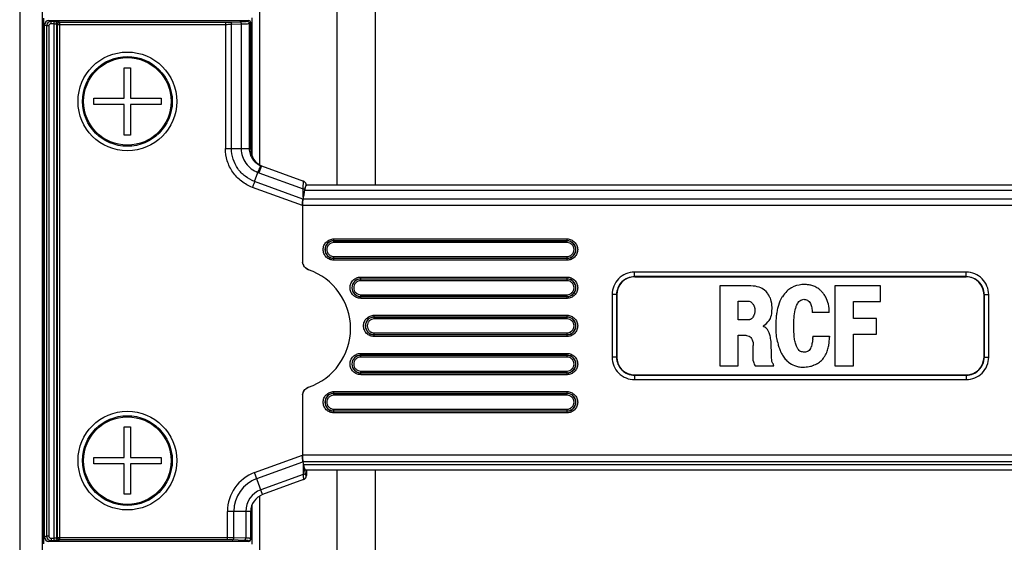
# Model space of a CAD drawing. Units: millimetres. Extents: x 25685 to 31625, y 19989 to 24189.
# Drawn here: x 29366 to 29476, y 22260 to 22318 of the extents above; entities that cross this region are included whole.
import ezdxf

# ---------------------------------------------------------------- set-up
doc = ezdxf.new("R2010")
doc.units = ezdxf.units.MM
doc.header["$LTSCALE"] = 20
doc.layers.get('0').update_dxf_attribs({"linetype": 'CONTINUOUS'})

msp = doc.modelspace()

# ---------------------------------------------------------------- linework, layer by layer
at = {"color": 7, "linetype": 'Continuous'}
for p, q in [((29366.451, 22399.287), (29366.451, 22218.575)), ((29368.951, 22398.956), (29368.951, 22218.18)), ((29369.126, 22259.775), (29369.126, 22318.324)), ((29392.333, 22318.34), (29392.333, 22303.006)), ((29369.201, 22260.548), (29369.201, 22317.551)), ((29369.702, 22318.049), (29391.951, 22318.049)), ((29392.201, 22303.712), (29392.201, 22317.8)), ((29378.101, 22312.799), (29378.801, 22312.799)), ((29378.101, 22309.399), (29378.101, 22312.799)), ((29378.801, 22312.799), (29378.801, 22309.399)), ((29374.701, 22309.399), (29378.101, 22309.399)), ((29374.701, 22308.699), (29374.701, 22309.399)), ((29378.801, 22309.399), (29382.201, 22309.399)), ((29382.201, 22309.399), (29382.201, 22308.699)), ((29378.101, 22308.699), (29374.701, 22308.699)), ((29378.101, 22305.299), (29378.101, 22308.699)), ((29382.201, 22308.699), (29378.801, 22308.699)), ((29378.801, 22308.699), (29378.801, 22305.299)), ((29378.801, 22305.299), (29378.101, 22305.299)), ((29393.38, 22301.879), (29398.064, 22300.175)), ((29392.632, 22300.141), (29392.998, 22301.147)), ((29398.359, 22299.887), (29398.343, 22299.923)), ((29398.404, 22299.746), (29508.498, 22299.746)), ((29398.191, 22299.16), (29398.019, 22298.18)), ((29397.967, 22297.446), (29397.967, 22291.244)), ((29471.936, 22290.032), (29434.967, 22290.032)), ((29471.936, 22289.533), (29434.967, 22289.533)), ((29434.985, 22289.515), (29471.918, 22289.515)), ((29432.468, 22287.534), (29432.468, 22280.565)), ((29432.968, 22287.534), (29432.968, 22280.565)), ((29432.986, 22287.516), (29432.986, 22280.583)), ((29447.935, 22288.499), (29444.461, 22288.499)), ((29444.461, 22288.499), (29444.461, 22279.62)), ((29448.204, 22288.488), (29447.935, 22288.499)), ((29448.442, 22288.456), (29448.204, 22288.488)), ((29448.636, 22288.413), (29448.442, 22288.456)), ((29448.852, 22288.358), (29448.636, 22288.413)), ((29449.057, 22288.272), (29448.852, 22288.358)), ((29449.208, 22288.197), (29449.057, 22288.272)), ((29449.445, 22288.035), (29449.208, 22288.197)), ((29449.639, 22287.862), (29449.445, 22288.035)), ((29449.791, 22287.689), (29449.639, 22287.862)), ((29449.833, 22287.636), (29449.791, 22287.689)), ((29449.941, 22287.463), (29449.833, 22287.636)), ((29449.984, 22287.377), (29449.941, 22287.463)), ((29462.38, 22288.499), (29457.277, 22288.499)), ((29457.277, 22288.499), (29457.277, 22279.62)), ((29462.38, 22286.773), (29462.38, 22288.499)), ((29473.916, 22287.516), (29473.916, 22280.583)), ((29473.934, 22280.565), (29473.934, 22287.534)), ((29474.434, 22280.565), (29474.434, 22287.534)), ((29446.511, 22286.794), (29447.741, 22286.794)), ((29446.511, 22284.712), (29446.511, 22286.794)), ((29447.741, 22286.794), (29447.838, 22286.783)), ((29447.838, 22286.783), (29447.913, 22286.74)), ((29447.913, 22286.74), (29447.999, 22286.665)), ((29447.999, 22286.665), (29448.075, 22286.589)), ((29448.075, 22286.589), (29448.129, 22286.525)), ((29448.129, 22286.525), (29448.172, 22286.46)), ((29448.172, 22286.46), (29448.215, 22286.406)), ((29448.215, 22286.406), (29448.248, 22286.341)), ((29450.06, 22287.226), (29449.984, 22287.377)), ((29450.103, 22287.15), (29450.06, 22287.226)), ((29450.157, 22286.988), (29450.103, 22287.15)), ((29450.211, 22286.794), (29450.157, 22286.988)), ((29450.254, 22286.557), (29450.211, 22286.794)), ((29450.287, 22286.374), (29450.254, 22286.557)), ((29450.297, 22286.082), (29450.287, 22286.374)), ((29459.37, 22286.773), (29462.38, 22286.773)), ((29459.37, 22284.885), (29459.37, 22286.773)), ((29448.248, 22286.341), (29448.28, 22286.276)), ((29448.28, 22286.276), (29448.312, 22286.211)), ((29448.28, 22285.208), (29448.334, 22285.37)), ((29448.312, 22286.211), (29448.334, 22286.158)), ((29448.334, 22286.158), (29448.355, 22286.082)), ((29448.355, 22285.467), (29448.334, 22285.37)), ((29448.355, 22286.082), (29448.366, 22285.996)), ((29448.366, 22285.554), (29448.355, 22285.467)), ((29448.366, 22285.996), (29448.366, 22285.554)), ((29450.222, 22285.241), (29450.254, 22285.403)), ((29450.254, 22285.403), (29450.287, 22285.607)), ((29450.287, 22285.607), (29450.297, 22286.082)), ((29456.662, 22285.532), (29454.764, 22285.532)), ((29447.708, 22284.712), (29446.511, 22284.712)), ((29447.784, 22284.723), (29447.708, 22284.712)), ((29447.827, 22284.745), (29447.784, 22284.723)), ((29447.902, 22284.777), (29447.827, 22284.745)), ((29447.956, 22284.82), (29447.902, 22284.777)), ((29447.999, 22284.842), (29447.956, 22284.82)), ((29448.043, 22284.885), (29447.999, 22284.842)), ((29448.107, 22284.949), (29448.043, 22284.885)), ((29448.161, 22285.025), (29448.107, 22284.949)), ((29448.237, 22285.133), (29448.161, 22285.025)), ((29448.28, 22285.208), (29448.237, 22285.133)), ((29449.37, 22284.097), (29449.521, 22284.205)), ((29449.521, 22284.205), (29449.682, 22284.334)), ((29449.682, 22284.334), (29449.833, 22284.485)), ((29449.833, 22284.485), (29449.974, 22284.647)), ((29449.974, 22284.647), (29450.103, 22284.874)), ((29450.103, 22284.874), (29450.168, 22285.047)), ((29450.168, 22285.047), (29450.222, 22285.241)), ((29461.917, 22284.885), (29459.37, 22284.885)), ((29461.917, 22283.115), (29461.917, 22284.885)), ((29449.326, 22284.043), (29449.37, 22284.097)), ((29449.326, 22283.989), (29449.326, 22284.043)), ((29449.37, 22283.957), (29449.326, 22283.989)), ((29449.424, 22283.935), (29449.37, 22283.957)), ((29449.477, 22283.903), (29449.424, 22283.935)), ((29449.596, 22283.817), (29449.477, 22283.903)), ((29449.672, 22283.752), (29449.596, 22283.817)), ((29449.769, 22283.655), (29449.672, 22283.752)), ((29449.833, 22283.558), (29449.769, 22283.655)), ((29449.909, 22283.439), (29449.833, 22283.558)), ((29449.984, 22283.288), (29449.909, 22283.439)), ((29450.028, 22283.169), (29449.984, 22283.288)), ((29450.081, 22282.943), (29450.028, 22283.169)), ((29459.37, 22283.115), (29461.917, 22283.115)), ((29459.37, 22279.62), (29459.37, 22283.115)), ((29446.511, 22283.007), (29447.363, 22283.007)), ((29446.511, 22279.62), (29446.511, 22283.007)), ((29447.363, 22283.007), (29447.46, 22282.986)), ((29447.46, 22282.986), (29447.611, 22282.953)), ((29447.611, 22282.953), (29447.751, 22282.889)), ((29447.751, 22282.889), (29447.859, 22282.824)), ((29447.859, 22282.824), (29447.935, 22282.748)), ((29447.935, 22282.748), (29448.01, 22282.662)), ((29448.01, 22282.662), (29448.053, 22282.587)), ((29448.053, 22282.587), (29448.086, 22282.511)), ((29448.086, 22282.511), (29448.129, 22282.393)), ((29448.129, 22282.393), (29448.172, 22282.198)), ((29448.172, 22282.198), (29448.194, 22282.015)), ((29448.194, 22282.015), (29448.204, 22281.853)), ((29450.114, 22282.781), (29450.081, 22282.943)), ((29450.136, 22282.641), (29450.114, 22282.781)), ((29450.168, 22282.49), (29450.136, 22282.641)), ((29450.19, 22282.317), (29450.168, 22282.49)), ((29450.2, 22282.091), (29450.19, 22282.317)), ((29450.222, 22280.861), (29450.2, 22282.091)), ((29454.829, 22282.598), (29454.829, 22282.77)), ((29454.839, 22282.9), (29456.695, 22282.9)), ((29456.695, 22282.9), (29456.695, 22282.803)), ((29448.204, 22280.17), (29448.204, 22281.853)), ((29448.204, 22280.17), (29448.226, 22280.062)), ((29448.226, 22280.062), (29448.258, 22279.922)), ((29448.258, 22279.922), (29448.291, 22279.803)), ((29448.291, 22279.803), (29448.345, 22279.695)), ((29450.233, 22280.602), (29450.222, 22280.861)), ((29450.243, 22280.461), (29450.233, 22280.602)), ((29450.254, 22280.311), (29450.243, 22280.461)), ((29450.265, 22280.213), (29450.254, 22280.311)), ((29450.287, 22280.084), (29450.265, 22280.213)), ((29450.308, 22280.009), (29450.287, 22280.084)), ((29450.341, 22279.933), (29450.308, 22280.009)), ((29450.384, 22279.857), (29450.341, 22279.933)), ((29450.448, 22279.771), (29450.384, 22279.857)), ((29450.47, 22279.728), (29450.448, 22279.771)), ((29444.461, 22279.62), (29446.511, 22279.62)), ((29448.345, 22279.695), (29448.399, 22279.609)), ((29448.399, 22279.609), (29450.481, 22279.62)), ((29450.481, 22279.62), (29450.47, 22279.728)), ((29457.277, 22279.62), (29459.37, 22279.62)), ((29434.967, 22278.566), (29471.936, 22278.566)), ((29434.967, 22278.067), (29471.936, 22278.067)), ((29434.985, 22278.584), (29471.918, 22278.584)), ((29397.967, 22276.271), (29397.967, 22269.653)), ((29378.101, 22272.799), (29378.801, 22272.799)), ((29378.101, 22269.399), (29378.101, 22272.799)), ((29378.801, 22272.799), (29378.801, 22269.399)), ((29374.701, 22269.399), (29378.101, 22269.399)), ((29374.701, 22268.699), (29374.701, 22269.399)), ((29378.801, 22269.399), (29382.201, 22269.399)), ((29382.201, 22269.399), (29382.201, 22268.699)), ((29398.019, 22268.919), (29398.078, 22268.583)), ((29378.101, 22268.699), (29374.701, 22268.699)), ((29378.101, 22265.299), (29378.101, 22268.699)), ((29382.201, 22268.699), (29378.801, 22268.699)), ((29378.801, 22268.699), (29378.801, 22265.299)), ((29508.576, 22267.997), (29398.327, 22267.997)), ((29398.407, 22267.997), (29398.407, 22267.465)), ((29398.07, 22266.927), (29393.517, 22265.27)), ((29398.406, 22267.437), (29398.407, 22267.453)), ((29378.801, 22265.299), (29378.101, 22265.299)), ((29392.201, 22260.3), (29392.201, 22263.39)), ((29392.333, 22264.096), (29392.333, 22259.759)), ((29391.951, 22260.049), (29369.702, 22260.049))]:
    msp.add_line(p, q, dxfattribs=at)
at = {"color": 9, "linetype": 'Continuous'}
for p, q in [((29393.215, 22301.974), (29393.215, 22378.256)), ((29401.785, 22346.771), (29401.785, 22299.746)), ((29406.079, 22346.771), (29406.079, 22299.746)), ((29369.444, 22317.454), (29369.201, 22317.551)), ((29369.693, 22317.454), (29369.444, 22317.454)), ((29369.444, 22317.454), (29369.444, 22260.645)), ((29369.693, 22317.454), (29369.693, 22260.645)), ((29369.943, 22317.953), (29369.702, 22318.049)), ((29370.297, 22317.953), (29369.943, 22317.953)), ((29369.943, 22317.703), (29369.943, 22317.953)), ((29370.297, 22317.703), (29369.943, 22317.703)), ((29370.297, 22260.146), (29370.297, 22317.953)), ((29370.546, 22317.687), (29370.681, 22317.633)), ((29370.546, 22317.687), (29370.546, 22260.412)), ((29370.681, 22317.633), (29389.375, 22317.633)), ((29370.681, 22260.465), (29370.681, 22317.633)), ((29370.795, 22317.937), (29370.93, 22317.883)), ((29370.93, 22317.883), (29389.375, 22317.883)), ((29370.93, 22260.216), (29370.93, 22317.883)), ((29389.375, 22317.883), (29389.375, 22303.81)), ((29389.882, 22317.89), (29390.967, 22317.925)), ((29390.051, 22317.64), (29391.135, 22317.675)), ((29390.051, 22303.807), (29390.051, 22317.64)), ((29391.135, 22317.675), (29391.135, 22303.807)), ((29391.784, 22317.983), (29391.951, 22318.049)), ((29392.033, 22317.733), (29392.201, 22317.8)), ((29392.033, 22317.733), (29392.033, 22303.826)), ((29389.375, 22303.81), (29390.051, 22303.809)), ((29390.051, 22303.807), (29391.135, 22303.807)), ((29392.033, 22303.826), (29392.033, 22303.773)), ((29392.201, 22303.712), (29392.033, 22303.773)), ((29393.38, 22301.879), (29393.099, 22301.109)), ((29393.099, 22301.109), (29398.042, 22299.31)), ((29398.019, 22298.18), (29392.632, 22300.141)), ((29397.967, 22297.446), (29392.389, 22299.477)), ((29398.057, 22298.399), (29398.042, 22299.31)), ((29398.191, 22299.16), (29508.711, 22299.16)), ((29508.936, 22297.446), (29397.967, 22297.446)), ((29508.884, 22298.18), (29398.019, 22298.18)), ((29401.451, 22293.733), (29427.451, 22293.733)), ((29401.451, 22293.322), (29401.451, 22293.733)), ((29401.451, 22293.533), (29427.451, 22293.533)), ((29427.451, 22293.522), (29401.451, 22293.522)), ((29427.451, 22293.322), (29401.451, 22293.322)), ((29427.451, 22293.322), (29427.451, 22293.733)), ((29401.451, 22291.776), (29427.451, 22291.776)), ((29401.451, 22291.366), (29401.451, 22291.776)), ((29401.451, 22291.577), (29427.451, 22291.577)), ((29427.451, 22291.565), (29401.451, 22291.565)), ((29427.451, 22291.366), (29401.451, 22291.366)), ((29427.451, 22291.366), (29427.451, 22291.776)), ((29434.967, 22289.533), (29434.967, 22290.032)), ((29471.936, 22289.533), (29471.936, 22290.032)), ((29404.451, 22289.483), (29427.451, 22289.483)), ((29404.451, 22289.072), (29404.451, 22289.483)), ((29404.451, 22289.283), (29427.451, 22289.283)), ((29427.451, 22289.272), (29404.451, 22289.272)), ((29427.451, 22289.072), (29404.451, 22289.072)), ((29427.451, 22289.072), (29427.451, 22289.483)), ((29434.985, 22289.515), (29434.967, 22289.533)), ((29471.918, 22289.515), (29471.936, 22289.533)), ((29404.451, 22287.526), (29427.451, 22287.526)), ((29404.451, 22287.116), (29404.451, 22287.526)), ((29427.451, 22287.116), (29427.451, 22287.526)), ((29432.968, 22287.534), (29432.468, 22287.534)), ((29432.986, 22287.516), (29432.968, 22287.534)), ((29473.916, 22287.516), (29473.934, 22287.534)), ((29473.934, 22287.534), (29474.434, 22287.534)), ((29404.451, 22287.327), (29427.451, 22287.327)), ((29427.451, 22287.315), (29404.451, 22287.315)), ((29427.451, 22287.116), (29404.451, 22287.116)), ((29405.951, 22285.233), (29427.451, 22285.233)), ((29405.951, 22284.822), (29405.951, 22285.233)), ((29405.951, 22285.033), (29427.451, 22285.033)), ((29427.451, 22285.022), (29405.951, 22285.022)), ((29427.451, 22284.822), (29405.951, 22284.822)), ((29427.451, 22284.822), (29427.451, 22285.233)), ((29405.951, 22283.276), (29427.451, 22283.276)), ((29405.951, 22282.866), (29405.951, 22283.276)), ((29405.951, 22283.077), (29427.451, 22283.077)), ((29427.451, 22283.065), (29405.951, 22283.065)), ((29427.451, 22282.866), (29427.451, 22283.276)), ((29427.451, 22282.866), (29405.951, 22282.866)), ((29404.451, 22280.983), (29427.451, 22280.983)), ((29404.451, 22280.572), (29404.451, 22280.983)), ((29427.451, 22280.572), (29427.451, 22280.983)), ((29404.451, 22280.783), (29427.451, 22280.783)), ((29427.451, 22280.772), (29404.451, 22280.772)), ((29427.451, 22280.572), (29404.451, 22280.572)), ((29432.968, 22280.565), (29432.468, 22280.565)), ((29432.986, 22280.583), (29432.968, 22280.565)), ((29473.916, 22280.583), (29473.934, 22280.565)), ((29473.934, 22280.565), (29474.434, 22280.565)), ((29404.451, 22279.026), (29427.451, 22279.026)), ((29404.451, 22278.616), (29404.451, 22279.026)), ((29404.451, 22278.827), (29427.451, 22278.827)), ((29427.451, 22278.815), (29404.451, 22278.815)), ((29427.451, 22278.616), (29427.451, 22279.026)), ((29427.451, 22278.616), (29404.451, 22278.616)), ((29434.985, 22278.584), (29434.967, 22278.566)), ((29434.967, 22278.566), (29434.967, 22278.067)), ((29471.918, 22278.584), (29471.936, 22278.566)), ((29471.936, 22278.566), (29471.936, 22278.067)), ((29401.451, 22276.733), (29427.451, 22276.733)), ((29401.451, 22276.322), (29401.451, 22276.733)), ((29401.451, 22276.533), (29427.451, 22276.533)), ((29427.451, 22276.522), (29401.451, 22276.522)), ((29427.451, 22276.322), (29427.451, 22276.733)), ((29427.451, 22276.322), (29401.451, 22276.322)), ((29401.451, 22274.776), (29427.451, 22274.776)), ((29401.451, 22274.366), (29401.451, 22274.776)), ((29401.451, 22274.577), (29427.451, 22274.577)), ((29427.451, 22274.565), (29401.451, 22274.565)), ((29427.451, 22274.366), (29401.451, 22274.366)), ((29427.451, 22274.366), (29427.451, 22274.776)), ((29392.629, 22267.71), (29397.967, 22269.653)), ((29392.871, 22267.045), (29398.019, 22268.919)), ((29508.936, 22269.653), (29397.967, 22269.653)), ((29508.884, 22268.919), (29398.019, 22268.919)), ((29393.517, 22265.27), (29392.629, 22267.71)), ((29398.057, 22268.7), (29398.038, 22267.507)), ((29508.825, 22268.583), (29398.078, 22268.583)), ((29398.399, 22267.997), (29398.399, 22267.405)), ((29401.785, 22267.997), (29401.785, 22255.933)), ((29406.079, 22267.997), (29406.079, 22255.933)), ((29398.038, 22267.507), (29393.327, 22265.792)), ((29393.215, 22233.413), (29393.215, 22265.127)), ((29392.201, 22263.39), (29389.605, 22263.39)), ((29389.605, 22260.216), (29389.605, 22263.39)), ((29390.312, 22260.458), (29390.312, 22263.39)), ((29391.645, 22263.39), (29391.645, 22260.411)), ((29369.444, 22260.645), (29369.201, 22260.548)), ((29369.693, 22260.645), (29369.444, 22260.645)), ((29369.943, 22260.146), (29369.702, 22260.049)), ((29369.943, 22260.396), (29370.297, 22260.396)), ((29369.943, 22260.396), (29369.943, 22260.146)), ((29369.943, 22260.146), (29370.297, 22260.146)), ((29370.681, 22260.465), (29370.546, 22260.412)), ((29370.681, 22260.465), (29389.605, 22260.465)), ((29370.93, 22260.216), (29370.795, 22260.162)), ((29389.605, 22260.216), (29370.93, 22260.216)), ((29391.468, 22260.161), (29390.135, 22260.208)), ((29391.645, 22260.411), (29390.312, 22260.458)), ((29391.951, 22260.049), (29391.951, 22260.121))]:
    msp.add_line(p, q, dxfattribs=at)
at = {"color": 7, "linetype": 'Continuous'}
for points in [[(29398.343, 22299.923), (29398.322, 22299.961), (29398.297, 22299.999), (29398.269, 22300.035), (29398.236, 22300.069), (29398.198, 22300.101), (29398.155, 22300.131), (29398.107, 22300.157), (29398.064, 22300.175)], [(29398.38, 22299.822), (29398.371, 22299.853), (29398.359, 22299.887)], [(29398.39, 22299.773), (29398.386, 22299.795), (29398.38, 22299.822)], [(29398.07, 22266.927), (29398.106, 22266.941), (29398.153, 22266.965), (29398.196, 22266.994), (29398.235, 22267.026)], [(29398.235, 22267.026), (29398.27, 22267.061), (29398.3, 22267.098), (29398.326, 22267.136), (29398.348, 22267.175), (29398.365, 22267.213), (29398.377, 22267.248), (29398.386, 22267.28), (29398.393, 22267.309), (29398.396, 22267.33), (29398.399, 22267.348), (29398.4, 22267.364), (29398.402, 22267.379), (29398.403, 22267.392), (29398.404, 22267.406), (29398.405, 22267.422), (29398.406, 22267.437)]]:
    msp.add_lwpolyline(points, dxfattribs=at)
for centre, radius in [((29378.451, 22309.049), 5.5), ((29378.451, 22309.049), 5), ((29378.451, 22269.049), 5.5), ((29378.451, 22269.049), 5)]:
    msp.add_circle(centre, radius, dxfattribs=at)
at = {"color": 9, "linetype": 'Continuous'}
for centre in [(29378.451, 22309.049), (29378.451, 22269.049)]:
    msp.add_circle(centre, 4.875, dxfattribs=at)
for centre, radius, start, end in [((29369.944, 22317.453), 0.5, 90.08786, 179.91201), ((29387.868, 22303.716), 3.268, 0.81136, 1.60181), ((29394.742, 22305.621), 4.802, 248.70723, 249.99575), ((29331.173, 22302.298), 66.936, 357.44162, 357.56173), ((29397.933, 22298.634), 0.685, 78.16591, 80.83334), ((29401.451, 22292.549), 0.984, 90, 270), ((29401.451, 22292.549), 0.972, 90, 270), ((29427.451, 22292.549), 0.984, 270, 90), ((29427.451, 22292.549), 0.972, 270, 90), ((29404.451, 22288.299), 0.984, 90, 270), ((29404.451, 22288.299), 0.972, 90, 270), ((29427.451, 22288.299), 0.984, 270, 90), ((29427.451, 22288.299), 0.972, 270, 90), ((29405.951, 22284.049), 0.984, 90, 270), ((29405.951, 22284.049), 0.972, 90, 270), ((29427.451, 22284.049), 0.984, 270, 90), ((29427.451, 22284.049), 0.972, 270, 90), ((29404.451, 22279.799), 0.984, 90, 270), ((29404.451, 22279.799), 0.972, 90, 270), ((29427.451, 22279.799), 0.984, 270, 90), ((29427.451, 22279.799), 0.972, 270, 90), ((29401.451, 22275.549), 0.984, 90, 270), ((29401.451, 22275.549), 0.972, 90, 270), ((29427.451, 22275.549), 0.984, 270, 90), ((29427.451, 22275.549), 0.972, 270, 90), ((29394.201, 22263.39), 4.597, 110, 180), ((29394.201, 22263.39), 3.89, 110, 180), ((29394.201, 22263.39), 2.556, 110, 180), ((29369.944, 22260.646), 0.5, 180.08706, 269.91307), ((29391.951, 22260.371), 0.25, 269.96478, 0.00031)]:
    msp.add_arc(centre, radius, start, end, dxfattribs=at)
at = {"color": 7, "linetype": 'Continuous'}
for centre, radius, start, end in [((29394.079, 22303.8), 2.044, 248.29341, 250.00362), ((29438.093, 22291.359), 40.65, 169.38063, 170.02794), ((29429.143, 22293.033), 31.545, 169.11929, 169.3724), ((29421.336, 22294.542), 23.593, 168.47747, 169.13909), ((29401.301, 22298.626), 3.146, 167.17629, 168.4771), ((29400.651, 22298.774), 2.48, 165.72639, 167.18176), ((29398.949, 22291.245), 0.982, 180.01227, 185.64817), ((29396.408, 22283.758), 6.913, 288.94281, 71.05719), ((29398.985, 22276.249), 1.025, 108.9522, 114.58437), ((29398.949, 22276.27), 0.982, 174.34997, 179.98773), ((29445.025, 22276.981), 47.692, 189.99885, 190.15521), ((29440.878, 22276.238), 43.479, 190.15495, 190.32243), ((29436.351, 22275.413), 38.878, 190.32167, 190.52579), ((29432.444, 22274.688), 34.904, 190.5269, 190.66853), ((29424.462, 22273.176), 26.78, 190.65178, 191.50394), ((29398.173, 22267.464), 0.234, 345.38381, 357.30463), ((29398.161, 22267.465), 0.246, 357.26615, 359.997), ((29394.201, 22263.39), 2, 110, 180)]:
    msp.add_arc(centre, radius, start, end, dxfattribs=at)
for centre, major_axis, ratio, start_param, end_param in [((29369.703, 22317.549), (0.466, -0.186), 0.9955924, 1.9520898, 3.5198444), ((29391.95, 22317.799), (0.233, 0.093), 0.9955924, -0.3782517, 1.1895029), ((29394.209, 22303.706), (-1.888, 0.687), 0.9956938, 6.6308665, 7.7772074), ((29398.441, 22297.746), (0, 2), 0.176327, 0.0935695, 0.7853982), ((29398.404, 22297.746), (0, 2), 0.0174551, 6.1896158, 6.591404), ((29398.143, 22297.382), (-0.011, 1.066), 0.1650759, 7.0066595, 7.7920576), ((29434.987, 22287.513), (-1.416, 1.416), 0.9987828, -0.7847892, 0.7847892), ((29471.915, 22287.513), (1.416, 1.416), 0.9987828, -0.7847892, 0.7847892), ((29434.987, 22280.586), (-1.416, -1.416), 0.9987828, -0.7847892, 0.7847892), ((29471.915, 22280.586), (1.416, -1.416), 0.9987828, -0.7847892, 0.7847892), ((29398.143, 22269.717), (0.011, 1.066), 0.1650759, 1.6327203, 2.4181185), ((29398.327, 22269.997), (0, 2), 0.176327, -3.9269908, -3.1415927), ((29369.703, 22260.55), (0.466, 0.186), 0.9955924, 2.7633409, 4.3310956), ((29391.951, 22260.3), (0, 0.25), 0.9993908, -3.1415927, -1.5707963)]:
    msp.add_ellipse(centre, major_axis=major_axis, ratio=ratio, start_param=start_param, end_param=end_param, dxfattribs=at)
at = {"color": 9, "linetype": 'Continuous'}
for points, knots in [([(29369.943, 22317.703), (29369.879, 22317.703), (29369.747, 22317.65), (29369.693, 22317.518), (29369.693, 22317.454)], [0, 0, 0, 0, 0.4996494, 1, 1, 1, 1]), ([(29370.297, 22317.953), (29370.358, 22317.953), (29370.47, 22317.952), (29370.604, 22317.95), (29370.693, 22317.946), (29370.741, 22317.944), (29370.773, 22317.941), (29370.79, 22317.939), (29370.795, 22317.937)], [0, 0, 0, 0, 0.3637541, 0.6778018, 0.8024775, 0.899693, 0.9662099, 1, 1, 1, 1]), ([(29370.297, 22317.703), (29370.328, 22317.703), (29370.384, 22317.702), (29370.459, 22317.7), (29370.51, 22317.694), (29370.54, 22317.693), (29370.546, 22317.687)], [0, 0, 0, 0, 0.3629135, 0.6762382, 0.8979721, 1, 1, 1, 1]), ([(29370.546, 22317.687), (29370.547, 22317.751), (29370.6, 22317.883), (29370.732, 22317.937), (29370.795, 22317.937)], [0, 0, 0, 0, 0.5005643, 1, 1, 1, 1]), ([(29370.681, 22317.633), (29370.682, 22317.697), (29370.735, 22317.829), (29370.867, 22317.883), (29370.93, 22317.883)], [0, 0, 0, 0, 0.5005644, 1, 1, 1, 1]), ([(29389.375, 22317.883), (29389.421, 22317.883), (29389.59, 22317.884), (29389.759, 22317.886), (29389.882, 22317.89)], [0, 0, 0, 0, 0.2729095, 1, 1, 1, 1]), ([(29389.375, 22317.633), (29389.436, 22317.633), (29389.662, 22317.634), (29389.887, 22317.636), (29390.051, 22317.64)], [0, 0, 0, 0, 0.2729113, 1, 1, 1, 1]), ([(29389.882, 22317.89), (29389.928, 22317.888), (29389.999, 22317.833), (29390.041, 22317.734), (29390.05, 22317.672), (29390.051, 22317.64)], [0, 0, 0, 0, 0.4326431, 0.7060803, 1, 1, 1, 1]), ([(29390.967, 22317.925), (29391.072, 22317.928), (29391.26, 22317.936), (29391.505, 22317.947), (29391.671, 22317.964), (29391.757, 22317.972), (29391.784, 22317.983)], [0, 0, 0, 0, 0.3869563, 0.6886824, 0.8951378, 1, 1, 1, 1]), ([(29390.967, 22317.925), (29391.013, 22317.923), (29391.084, 22317.867), (29391.125, 22317.768), (29391.135, 22317.707), (29391.135, 22317.675)], [0, 0, 0, 0, 0.4326423, 0.7060799, 1, 1, 1, 1]), ([(29391.135, 22317.675), (29391.252, 22317.678), (29391.458, 22317.685), (29391.726, 22317.699), (29391.898, 22317.711), (29391.991, 22317.723), (29392.022, 22317.729), (29392.033, 22317.733)], [0, 0, 0, 0, 0.3870867, 0.688877, 0.8952913, 0.9605576, 1, 1, 1, 1]), ([(29391.784, 22317.983), (29391.848, 22317.983), (29391.98, 22317.929), (29392.033, 22317.797), (29392.033, 22317.733)], [0, 0, 0, 0, 0.4994357, 1, 1, 1, 1]), ([(29392.389, 22299.477), (29391.951, 22299.639), (29391.12, 22300.101), (29390.141, 22301.13), (29389.518, 22302.405), (29389.371, 22303.344), (29389.375, 22303.81)], [0, 0, 0, 0, 0.2501552, 0.5001933, 0.7501449, 1, 1, 1, 1]), ([(29392.632, 22300.141), (29392.259, 22300.275), (29391.55, 22300.663), (29390.712, 22301.532), (29390.177, 22302.614), (29390.047, 22303.411), (29390.051, 22303.807)], [0, 0, 0, 0, 0.2501562, 0.5001961, 0.750151, 1, 1, 1, 1]), ([(29391.135, 22303.807), (29391.251, 22303.809), (29391.458, 22303.811), (29391.726, 22303.815), (29391.909, 22303.821), (29392.002, 22303.823), (29392.033, 22303.826)], [0, 0, 0, 0, 0.3876767, 0.6901204, 0.8964901, 1, 1, 1, 1]), ([(29392.033, 22303.773), (29392.002, 22303.771), (29391.91, 22303.77), (29391.611, 22303.765), (29391.342, 22303.763), (29391.136, 22303.762)], [0, 0, 0, 0, 0.1034613, 0.3098206, 1, 1, 1, 1]), ([(29391.136, 22303.762), (29391.14, 22303.479), (29391.238, 22302.911), (29391.629, 22302.143), (29392.229, 22301.524), (29392.733, 22301.247), (29392.999, 22301.148)], [0, 0, 0, 0, 0.250039, 0.5000401, 0.7500094, 1, 1, 1, 1]), ([(29392.033, 22303.773), (29392.034, 22303.572), (29392.098, 22303.168), (29392.369, 22302.621), (29392.785, 22302.178), (29393.137, 22301.975), (29393.323, 22301.901)], [0, 0, 0, 0, 0.2508841, 0.5010711, 0.7506823, 1, 1, 1, 1]), ([(29392.631, 22300.141), (29392.615, 22300.093), (29392.538, 22299.87), (29392.454, 22299.65), (29392.389, 22299.477)], [0, 0, 0, 0, 0.214274, 1, 1, 1, 1]), ([(29398.048, 22299.45), (29398.053, 22299.552), (29398.058, 22299.695), (29398.064, 22299.872), (29398.067, 22299.976), (29398.069, 22300.057), (29398.069, 22300.112), (29398.068, 22300.144), (29398.067, 22300.16), (29398.066, 22300.168), (29398.065, 22300.174), (29398.064, 22300.175)], [0, 0, 0, 0, 0.4207509, 0.5920208, 0.7349931, 0.8482669, 0.9306425, 0.9599383, 0.9812311, 0.9945108, 1, 1, 1, 1]), ([(29398.218, 22299.255), (29398.207, 22299.26), (29398.161, 22299.281), (29398.111, 22299.296), (29398.074, 22299.304)], [0, 0, 0, 0, 0.2421267, 1, 1, 1, 1]), ([(29401.451, 22291.366), (29401.297, 22291.366), (29400.986, 22291.428), (29400.593, 22291.691), (29400.33, 22292.085), (29400.237, 22292.55), (29400.33, 22293.014), (29400.593, 22293.408), (29400.986, 22293.671), (29401.297, 22293.733), (29401.451, 22293.733)], [0, 0, 0, 0, 0.1250177, 0.2500037, 0.3750098, 0.5000128, 0.6250172, 0.7500102, 0.8749656, 1, 1, 1, 1]), ([(29401.451, 22293.322), (29401.351, 22293.322), (29401.147, 22293.282), (29400.89, 22293.109), (29400.718, 22292.852), (29400.658, 22292.548), (29400.719, 22292.245), (29400.891, 22291.988), (29401.148, 22291.817), (29401.351, 22291.776), (29401.451, 22291.776)], [0, 0, 0, 0, 0.1252664, 0.2504916, 0.3756475, 0.5006683, 0.6255871, 0.7504307, 0.8752199, 1, 1, 1, 1]), ([(29427.451, 22293.733), (29427.605, 22293.733), (29427.916, 22293.671), (29428.31, 22293.408), (29428.573, 22293.014), (29428.665, 22292.549), (29428.573, 22292.085), (29428.31, 22291.691), (29427.916, 22291.428), (29427.605, 22291.366), (29427.451, 22291.366)], [0, 0, 0, 0, 0.1250177, 0.2500037, 0.3750098, 0.5000128, 0.6250172, 0.7500102, 0.8749656, 1, 1, 1, 1]), ([(29427.451, 22291.776), (29427.552, 22291.776), (29427.756, 22291.817), (29428.013, 22291.989), (29428.185, 22292.247), (29428.244, 22292.551), (29428.184, 22292.854), (29428.011, 22293.111), (29427.755, 22293.282), (29427.552, 22293.322), (29427.451, 22293.322)], [0, 0, 0, 0, 0.1252664, 0.2504916, 0.3756475, 0.5006683, 0.6255871, 0.7504307, 0.8752199, 1, 1, 1, 1]), ([(29404.451, 22287.116), (29404.297, 22287.116), (29403.986, 22287.178), (29403.593, 22287.441), (29403.33, 22287.835), (29403.237, 22288.3), (29403.33, 22288.764), (29403.593, 22289.158), (29403.986, 22289.421), (29404.297, 22289.483), (29404.451, 22289.483)], [0, 0, 0, 0, 0.1250177, 0.2500037, 0.3750098, 0.5000128, 0.6250172, 0.7500102, 0.8749656, 1, 1, 1, 1]), ([(29404.451, 22289.072), (29404.351, 22289.072), (29404.147, 22289.032), (29403.89, 22288.859), (29403.718, 22288.602), (29403.658, 22288.298), (29403.719, 22287.995), (29403.891, 22287.738), (29404.148, 22287.567), (29404.351, 22287.526), (29404.451, 22287.526)], [0, 0, 0, 0, 0.1252664, 0.2504916, 0.3756475, 0.5006683, 0.6255871, 0.7504307, 0.8752199, 1, 1, 1, 1]), ([(29427.451, 22289.483), (29427.605, 22289.483), (29427.916, 22289.421), (29428.31, 22289.158), (29428.573, 22288.764), (29428.665, 22288.299), (29428.573, 22287.835), (29428.31, 22287.441), (29427.916, 22287.178), (29427.605, 22287.116), (29427.451, 22287.116)], [0, 0, 0, 0, 0.1250177, 0.2500037, 0.3750098, 0.5000128, 0.6250172, 0.7500102, 0.8749656, 1, 1, 1, 1]), ([(29427.451, 22287.526), (29427.552, 22287.526), (29427.756, 22287.567), (29428.013, 22287.739), (29428.185, 22287.997), (29428.244, 22288.301), (29428.184, 22288.604), (29428.011, 22288.861), (29427.755, 22289.032), (29427.552, 22289.072), (29427.451, 22289.072)], [0, 0, 0, 0, 0.1252664, 0.2504916, 0.3756475, 0.5006683, 0.6255871, 0.7504307, 0.8752199, 1, 1, 1, 1]), ([(29405.951, 22282.866), (29405.797, 22282.866), (29405.486, 22282.928), (29405.093, 22283.191), (29404.83, 22283.585), (29404.737, 22284.05), (29404.83, 22284.514), (29405.093, 22284.908), (29405.486, 22285.171), (29405.797, 22285.233), (29405.951, 22285.233)], [0, 0, 0, 0, 0.1250177, 0.2500037, 0.3750098, 0.5000128, 0.6250172, 0.7500102, 0.8749656, 1, 1, 1, 1]), ([(29405.951, 22284.822), (29405.851, 22284.822), (29405.647, 22284.782), (29405.39, 22284.609), (29405.218, 22284.352), (29405.158, 22284.048), (29405.219, 22283.745), (29405.391, 22283.488), (29405.648, 22283.317), (29405.851, 22283.276), (29405.951, 22283.276)], [0, 0, 0, 0, 0.1252664, 0.2504916, 0.3756475, 0.5006683, 0.6255871, 0.7504307, 0.8752199, 1, 1, 1, 1]), ([(29427.451, 22285.233), (29427.605, 22285.233), (29427.916, 22285.171), (29428.31, 22284.908), (29428.573, 22284.514), (29428.665, 22284.049), (29428.573, 22283.585), (29428.31, 22283.191), (29427.916, 22282.928), (29427.605, 22282.866), (29427.451, 22282.866)], [0, 0, 0, 0, 0.1250177, 0.2500037, 0.3750098, 0.5000128, 0.6250172, 0.7500102, 0.8749656, 1, 1, 1, 1]), ([(29427.451, 22283.276), (29427.552, 22283.276), (29427.756, 22283.317), (29428.013, 22283.489), (29428.185, 22283.747), (29428.244, 22284.051), (29428.184, 22284.354), (29428.011, 22284.611), (29427.755, 22284.782), (29427.552, 22284.822), (29427.451, 22284.822)], [0, 0, 0, 0, 0.1252664, 0.2504916, 0.3756475, 0.5006683, 0.6255871, 0.7504307, 0.8752199, 1, 1, 1, 1]), ([(29404.451, 22278.616), (29404.297, 22278.616), (29403.986, 22278.678), (29403.593, 22278.941), (29403.33, 22279.335), (29403.237, 22279.8), (29403.33, 22280.264), (29403.593, 22280.658), (29403.986, 22280.921), (29404.297, 22280.983), (29404.451, 22280.983)], [0, 0, 0, 0, 0.1250177, 0.2500037, 0.3750098, 0.5000128, 0.6250172, 0.7500102, 0.8749656, 1, 1, 1, 1]), ([(29427.451, 22280.983), (29427.605, 22280.983), (29427.916, 22280.921), (29428.31, 22280.658), (29428.573, 22280.264), (29428.665, 22279.799), (29428.573, 22279.335), (29428.31, 22278.941), (29427.916, 22278.678), (29427.605, 22278.616), (29427.451, 22278.616)], [0, 0, 0, 0, 0.1250177, 0.2500037, 0.3750098, 0.5000128, 0.6250172, 0.7500102, 0.8749656, 1, 1, 1, 1]), ([(29404.451, 22280.572), (29404.351, 22280.572), (29404.147, 22280.532), (29403.89, 22280.359), (29403.718, 22280.102), (29403.658, 22279.798), (29403.719, 22279.495), (29403.891, 22279.238), (29404.148, 22279.067), (29404.351, 22279.026), (29404.451, 22279.026)], [0, 0, 0, 0, 0.1252664, 0.2504916, 0.3756475, 0.5006683, 0.6255871, 0.7504307, 0.8752199, 1, 1, 1, 1]), ([(29427.451, 22279.026), (29427.552, 22279.026), (29427.756, 22279.067), (29428.013, 22279.239), (29428.185, 22279.497), (29428.244, 22279.801), (29428.184, 22280.104), (29428.011, 22280.361), (29427.755, 22280.532), (29427.552, 22280.572), (29427.451, 22280.572)], [0, 0, 0, 0, 0.1252664, 0.2504916, 0.3756475, 0.5006683, 0.6255871, 0.7504307, 0.8752199, 1, 1, 1, 1]), ([(29401.451, 22274.366), (29401.297, 22274.366), (29400.986, 22274.428), (29400.593, 22274.691), (29400.33, 22275.085), (29400.237, 22275.55), (29400.33, 22276.014), (29400.593, 22276.408), (29400.986, 22276.671), (29401.297, 22276.733), (29401.451, 22276.733)], [0, 0, 0, 0, 0.1250177, 0.2500037, 0.3750098, 0.5000128, 0.6250172, 0.7500102, 0.8749656, 1, 1, 1, 1]), ([(29427.451, 22276.733), (29427.605, 22276.733), (29427.916, 22276.671), (29428.31, 22276.408), (29428.573, 22276.014), (29428.665, 22275.549), (29428.573, 22275.085), (29428.31, 22274.691), (29427.916, 22274.428), (29427.605, 22274.366), (29427.451, 22274.366)], [0, 0, 0, 0, 0.1250177, 0.2500037, 0.3750098, 0.5000128, 0.6250172, 0.7500102, 0.8749656, 1, 1, 1, 1]), ([(29401.451, 22276.322), (29401.351, 22276.322), (29401.147, 22276.282), (29400.89, 22276.109), (29400.718, 22275.852), (29400.658, 22275.548), (29400.719, 22275.245), (29400.891, 22274.988), (29401.148, 22274.817), (29401.351, 22274.776), (29401.451, 22274.776)], [0, 0, 0, 0, 0.1252664, 0.2504916, 0.3756475, 0.5006683, 0.6255871, 0.7504307, 0.8752199, 1, 1, 1, 1]), ([(29427.451, 22274.776), (29427.552, 22274.776), (29427.756, 22274.817), (29428.013, 22274.989), (29428.185, 22275.247), (29428.244, 22275.551), (29428.184, 22275.854), (29428.011, 22276.111), (29427.755, 22276.282), (29427.552, 22276.322), (29427.451, 22276.322)], [0, 0, 0, 0, 0.1252664, 0.2504916, 0.3756475, 0.5006683, 0.6255871, 0.7504307, 0.8752199, 1, 1, 1, 1]), ([(29398.038, 22267.507), (29398.059, 22267.51), (29398.141, 22267.528), (29398.22, 22267.561), (29398.271, 22267.595)], [0, 0, 0, 0, 0.2631095, 1, 1, 1, 1]), ([(29398.038, 22267.507), (29398.044, 22267.426), (29398.052, 22267.312), (29398.061, 22267.17), (29398.066, 22267.087), (29398.07, 22267.021), (29398.072, 22266.977), (29398.072, 22266.951), (29398.072, 22266.938), (29398.071, 22266.932), (29398.071, 22266.927), (29398.07, 22266.927)], [0, 0, 0, 0, 0.4192094, 0.590769, 0.7342895, 0.8481355, 0.9309326, 0.9603311, 0.981634, 0.9948082, 1, 1, 1, 1]), ([(29369.693, 22260.645), (29369.693, 22260.581), (29369.746, 22260.448), (29369.879, 22260.396), (29369.943, 22260.396)], [0, 0, 0, 0, 0.4999524, 1, 1, 1, 1]), ([(29370.546, 22260.412), (29370.54, 22260.406), (29370.51, 22260.405), (29370.459, 22260.398), (29370.384, 22260.397), (29370.327, 22260.396), (29370.297, 22260.396)], [0, 0, 0, 0, 0.1022583, 0.3242841, 0.6375848, 1, 1, 1, 1]), ([(29370.795, 22260.162), (29370.79, 22260.16), (29370.773, 22260.158), (29370.741, 22260.155), (29370.693, 22260.152), (29370.604, 22260.149), (29370.47, 22260.147), (29370.358, 22260.146), (29370.297, 22260.146)], [0, 0, 0, 0, 0.0338726, 0.1005411, 0.1979201, 0.3227222, 0.636744, 1, 1, 1, 1]), ([(29370.546, 22260.412), (29370.547, 22260.348), (29370.6, 22260.216), (29370.732, 22260.162), (29370.795, 22260.162)], [0, 0, 0, 0, 0.5005583, 1, 1, 1, 1]), ([(29370.93, 22260.216), (29370.867, 22260.216), (29370.735, 22260.27), (29370.682, 22260.402), (29370.681, 22260.465)], [0, 0, 0, 0, 0.4994357, 1, 1, 1, 1]), ([(29390.312, 22260.458), (29390.261, 22260.459), (29390.025, 22260.464), (29389.79, 22260.465), (29389.605, 22260.465)], [0, 0, 0, 0, 0.2142711, 1, 1, 1, 1]), ([(29390.135, 22260.208), (29390.097, 22260.209), (29389.92, 22260.214), (29389.743, 22260.216), (29389.605, 22260.216)], [0, 0, 0, 0, 0.2142834, 1, 1, 1, 1]), ([(29390.135, 22260.208), (29390.183, 22260.21), (29390.285, 22260.285), (29390.311, 22260.397), (29390.312, 22260.458)], [0, 0, 0, 0, 0.4421441, 1, 1, 1, 1]), ([(29391.468, 22260.161), (29391.516, 22260.163), (29391.618, 22260.238), (29391.644, 22260.35), (29391.645, 22260.411)], [0, 0, 0, 0, 0.4421442, 1, 1, 1, 1]), ([(29391.951, 22260.121), (29391.951, 22260.124), (29391.937, 22260.128), (29391.916, 22260.133), (29391.875, 22260.138), (29391.821, 22260.143), (29391.752, 22260.148), (29391.633, 22260.155), (29391.536, 22260.159), (29391.468, 22260.161)], [0, 0, 0, 0, 0.0200156, 0.0701333, 0.1517055, 0.2642613, 0.4068295, 0.5780891, 1, 1, 1, 1]), ([(29392.042, 22260.394), (29392.016, 22260.395), (29391.884, 22260.403), (29391.751, 22260.408), (29391.645, 22260.411)], [0, 0, 0, 0, 0.1976894, 1, 1, 1, 1]), ([(29392.201, 22260.371), (29392.201, 22260.374), (29392.182, 22260.378), (29392.157, 22260.384), (29392.104, 22260.389), (29392.065, 22260.392), (29392.042, 22260.394)], [0, 0, 0, 0, 0.0722264, 0.2618479, 0.5719248, 1, 1, 1, 1])]:
    msp.add_open_spline(points, degree=3, knots=knots, dxfattribs=at)
at = {"color": 7, "linetype": 'Continuous'}
for points, knots in [([(29392.999, 22301.148), (29393.022, 22301.205), (29393.066, 22301.312), (29393.129, 22301.462), (29393.183, 22301.592), (29393.229, 22301.699), (29393.265, 22301.784), (29393.29, 22301.84), (29393.305, 22301.872), (29393.313, 22301.888), (29393.318, 22301.896), (29393.322, 22301.901), (29393.323, 22301.901)], [0, 0, 0, 0, 0.2237274, 0.422733, 0.5946685, 0.7376491, 0.8505058, 0.9321719, 0.9610869, 0.9819974, 0.9948937, 1, 1, 1, 1]), ([(29398.276, 22299.485), (29398.274, 22299.477), (29398.263, 22299.445), (29398.254, 22299.411), (29398.248, 22299.386)], [0, 0, 0, 0, 0.2354466, 1, 1, 1, 1]), ([(29397.967, 22297.446), (29397.967, 22297.579), (29397.974, 22297.824), (29397.999, 22298.069), (29398.019, 22298.18)], [0, 0, 0, 0, 0.5394814, 1, 1, 1, 1]), ([(29397.967, 22291.244), (29397.967, 22291.04), (29398.102, 22290.62), (29398.458, 22290.362), (29398.652, 22290.296)], [0, 0, 0, 0, 0.4998139, 1, 1, 1, 1]), ([(29398.652, 22290.296), (29398.473, 22290.357), (29398.142, 22290.586), (29397.99, 22290.96), (29397.972, 22291.148)], [0, 0, 0, 0, 0.5000906, 1, 1, 1, 1]), ([(29434.967, 22290.032), (29434.641, 22290.034), (29433.983, 22289.9), (29433.149, 22289.343), (29432.598, 22288.51), (29432.466, 22287.855), (29432.468, 22287.534)], [0, 0, 0, 0, 0.2507142, 0.5012589, 0.7527099, 1, 1, 1, 1]), ([(29474.434, 22287.534), (29474.436, 22287.86), (29474.302, 22288.518), (29473.745, 22289.352), (29472.912, 22289.902), (29472.257, 22290.035), (29471.936, 22290.032)], [0, 0, 0, 0, 0.2507142, 0.5012589, 0.7527099, 1, 1, 1, 1]), ([(29434.967, 22289.533), (29434.707, 22289.533), (29434.181, 22289.429), (29433.517, 22288.984), (29433.072, 22288.32), (29432.968, 22287.794), (29432.968, 22287.534)], [0, 0, 0, 0, 0.2500206, 0.5000069, 0.7500001, 1, 1, 1, 1]), ([(29453.933, 22288.66), (29453.822, 22288.66), (29453.314, 22288.636), (29452.803, 22288.497), (29452.455, 22288.305)], [0, 0, 0, 0, 0.2179947, 1, 1, 1, 1]), ([(29454.731, 22288.542), (29454.599, 22288.578), (29454.334, 22288.63), (29454.065, 22288.66), (29453.933, 22288.66)], [0, 0, 0, 0, 0.5093616, 1, 1, 1, 1]), ([(29473.934, 22287.534), (29473.935, 22287.794), (29473.831, 22288.32), (29473.386, 22288.984), (29472.721, 22289.429), (29472.196, 22289.533), (29471.936, 22289.533)], [0, 0, 0, 0, 0.2500206, 0.5000069, 0.7500001, 1, 1, 1, 1]), ([(29452.164, 22288.11), (29452.09, 22288.058), (29451.813, 22287.82), (29451.6, 22287.522), (29451.441, 22287.301)], [0, 0, 0, 0, 0.2499613, 1, 1, 1, 1]), ([(29452.455, 22288.305), (29452.43, 22288.291), (29452.331, 22288.23), (29452.237, 22288.159), (29452.164, 22288.11)], [0, 0, 0, 0, 0.242658, 1, 1, 1, 1]), ([(29455.303, 22288.305), (29455.26, 22288.328), (29455.075, 22288.419), (29454.882, 22288.497), (29454.731, 22288.542)], [0, 0, 0, 0, 0.2380758, 1, 1, 1, 1]), ([(29455.767, 22287.927), (29455.733, 22287.961), (29455.591, 22288.1), (29455.436, 22288.23), (29455.303, 22288.305)], [0, 0, 0, 0, 0.2394192, 1, 1, 1, 1]), ([(29456.274, 22287.258), (29456.205, 22287.386), (29456.057, 22287.626), (29455.866, 22287.833), (29455.767, 22287.927)], [0, 0, 0, 0, 0.5161492, 1, 1, 1, 1]), ([(29451.441, 22287.301), (29451.378, 22287.212), (29451.157, 22286.837), (29451.021, 22286.419), (29450.945, 22286.104)], [0, 0, 0, 0, 0.251992, 1, 1, 1, 1]), ([(29453.037, 22286.33), (29453.046, 22286.352), (29453.082, 22286.442), (29453.128, 22286.527), (29453.167, 22286.589)], [0, 0, 0, 0, 0.240835, 1, 1, 1, 1]), ([(29453.167, 22286.589), (29453.182, 22286.612), (29453.245, 22286.705), (29453.318, 22286.793), (29453.383, 22286.848)], [0, 0, 0, 0, 0.2419027, 1, 1, 1, 1]), ([(29453.383, 22286.848), (29453.45, 22286.901), (29453.601, 22286.982), (29453.767, 22287.005), (29453.847, 22287.01)], [0, 0, 0, 0, 0.5190758, 1, 1, 1, 1]), ([(29453.847, 22287.01), (29453.9, 22287.01), (29454.111, 22286.984), (29454.303, 22286.869), (29454.418, 22286.762)], [0, 0, 0, 0, 0.2535115, 1, 1, 1, 1]), ([(29454.418, 22286.762), (29454.482, 22286.694), (29454.582, 22286.558), (29454.63, 22286.398), (29454.656, 22286.33)], [0, 0, 0, 0, 0.5602226, 1, 1, 1, 1]), ([(29456.662, 22285.532), (29456.662, 22285.844), (29456.615, 22286.442), (29456.411, 22287.011), (29456.274, 22287.258)], [0, 0, 0, 0, 0.5249795, 1, 1, 1, 1]), ([(29450.826, 22285.597), (29450.802, 22285.455), (29450.732, 22284.951), (29450.707, 22284.441), (29450.707, 22284.076)], [0, 0, 0, 0, 0.2826179, 1, 1, 1, 1]), ([(29452.714, 22284.022), (29452.714, 22284.334), (29452.729, 22284.938), (29452.801, 22285.539), (29452.865, 22285.823)], [0, 0, 0, 0, 0.5179879, 1, 1, 1, 1]), ([(29452.865, 22285.823), (29452.876, 22285.869), (29452.922, 22286.041), (29452.986, 22286.209), (29453.037, 22286.33)], [0, 0, 0, 0, 0.2613362, 1, 1, 1, 1]), ([(29454.656, 22286.33), (29454.662, 22286.317), (29454.675, 22286.274), (29454.711, 22286.15), (29454.748, 22285.94), (29454.766, 22285.716), (29454.766, 22285.575), (29454.764, 22285.532)], [0, 0, 0, 0, 0.0554132, 0.1656604, 0.4793208, 0.8400722, 1, 1, 1, 1]), ([(29450.707, 22284.076), (29450.707, 22283.791), (29450.715, 22283.328), (29450.772, 22282.744), (29450.869, 22282.343), (29450.939, 22282.122), (29450.966, 22282.015)], [0, 0, 0, 0, 0.4089369, 0.6662209, 0.8411432, 1, 1, 1, 1]), ([(29453.027, 22281.799), (29452.955, 22281.944), (29452.847, 22282.276), (29452.732, 22283.021), (29452.719, 22283.614), (29452.714, 22284.022)], [0, 0, 0, 0, 0.2149294, 0.4591612, 1, 1, 1, 1]), ([(29450.966, 22282.015), (29450.984, 22281.945), (29451.049, 22281.699), (29451.136, 22281.46), (29451.204, 22281.292)], [0, 0, 0, 0, 0.2858724, 1, 1, 1, 1]), ([(29454.807, 22282.393), (29454.8, 22282.35), (29454.766, 22282.155), (29454.728, 22281.96), (29454.688, 22281.81)], [0, 0, 0, 0, 0.2174271, 1, 1, 1, 1]), ([(29454.829, 22282.598), (29454.826, 22282.583), (29454.816, 22282.515), (29454.812, 22282.447), (29454.807, 22282.393)], [0, 0, 0, 0, 0.2095286, 1, 1, 1, 1]), ([(29454.839, 22282.9), (29454.839, 22282.896), (29454.838, 22282.853), (29454.835, 22282.809), (29454.829, 22282.77)], [0, 0, 0, 0, 0.0856466, 1, 1, 1, 1]), ([(29456.609, 22281.864), (29456.619, 22281.909), (29456.654, 22282.088), (29456.665, 22282.269), (29456.673, 22282.403)], [0, 0, 0, 0, 0.2574045, 1, 1, 1, 1]), ([(29456.673, 22282.403), (29456.679, 22282.481), (29456.685, 22282.614), (29456.686, 22282.748), (29456.695, 22282.803)], [0, 0, 0, 0, 0.5806898, 1, 1, 1, 1]), ([(29451.204, 22281.292), (29451.22, 22281.252), (29451.291, 22281.072), (29451.38, 22280.899), (29451.462, 22280.774)], [0, 0, 0, 0, 0.2269853, 1, 1, 1, 1]), ([(29453.243, 22281.411), (29453.22, 22281.439), (29453.138, 22281.563), (29453.081, 22281.701), (29453.027, 22281.799)], [0, 0, 0, 0, 0.2434561, 1, 1, 1, 1]), ([(29453.458, 22281.206), (29453.439, 22281.216), (29453.353, 22281.269), (29453.294, 22281.353), (29453.243, 22281.411)], [0, 0, 0, 0, 0.2219098, 1, 1, 1, 1]), ([(29453.89, 22281.13), (29453.823, 22281.13), (29453.678, 22281.148), (29453.531, 22281.173), (29453.458, 22281.206)], [0, 0, 0, 0, 0.4556701, 1, 1, 1, 1]), ([(29454.332, 22281.238), (29454.268, 22281.197), (29454.119, 22281.148), (29453.967, 22281.13), (29453.89, 22281.13)], [0, 0, 0, 0, 0.4975009, 1, 1, 1, 1]), ([(29454.688, 22281.81), (29454.686, 22281.797), (29454.671, 22281.749), (29454.643, 22281.705), (29454.634, 22281.67)], [0, 0, 0, 0, 0.2677378, 1, 1, 1, 1]), ([(29456.015, 22280.451), (29456.085, 22280.547), (29456.186, 22280.708), (29456.308, 22280.917), (29456.364, 22281.026), (29456.382, 22281.076)], [0, 0, 0, 0, 0.493892, 0.779864, 1, 1, 1, 1]), ([(29456.382, 22281.076), (29456.423, 22281.169), (29456.499, 22281.433), (29456.57, 22281.696), (29456.609, 22281.864)], [0, 0, 0, 0, 0.3712453, 1, 1, 1, 1]), ([(29432.468, 22280.565), (29432.467, 22280.239), (29432.6, 22279.581), (29433.158, 22278.747), (29433.991, 22278.196), (29434.646, 22278.064), (29434.967, 22278.067)], [0, 0, 0, 0, 0.2507142, 0.5012589, 0.7527099, 1, 1, 1, 1]), ([(29432.968, 22280.565), (29432.968, 22280.305), (29433.072, 22279.779), (29433.517, 22279.115), (29434.181, 22278.67), (29434.707, 22278.566), (29434.967, 22278.566)], [0, 0, 0, 0, 0.2500206, 0.5000069, 0.7500001, 1, 1, 1, 1]), ([(29451.462, 22280.774), (29451.557, 22280.626), (29451.758, 22280.344), (29452.184, 22279.932), (29452.698, 22279.649), (29453.245, 22279.493), (29453.569, 22279.458), (29453.728, 22279.458)], [0, 0, 0, 0, 0.1924654, 0.3786085, 0.6451658, 0.825661, 1, 1, 1, 1]), ([(29454.915, 22279.674), (29454.945, 22279.685), (29455.07, 22279.732), (29455.193, 22279.787), (29455.282, 22279.836)], [0, 0, 0, 0, 0.2419747, 1, 1, 1, 1]), ([(29455.282, 22279.836), (29455.308, 22279.849), (29455.409, 22279.906), (29455.501, 22279.974), (29455.573, 22280.019)], [0, 0, 0, 0, 0.2619415, 1, 1, 1, 1]), ([(29455.573, 22280.019), (29455.619, 22280.05), (29455.787, 22280.171), (29455.932, 22280.325), (29456.015, 22280.451)], [0, 0, 0, 0, 0.271293, 1, 1, 1, 1]), ([(29471.936, 22278.566), (29472.196, 22278.566), (29472.721, 22278.67), (29473.386, 22279.115), (29473.831, 22279.779), (29473.934, 22280.305), (29473.934, 22280.565)], [0, 0, 0, 0, 0.2500206, 0.5000069, 0.7500001, 1, 1, 1, 1]), ([(29471.936, 22278.067), (29472.262, 22278.065), (29472.92, 22278.198), (29473.754, 22278.756), (29474.304, 22279.589), (29474.437, 22280.244), (29474.434, 22280.565)], [0, 0, 0, 0, 0.2507142, 0.5012589, 0.7527099, 1, 1, 1, 1]), ([(29453.728, 22279.458), (29453.795, 22279.458), (29454.084, 22279.464), (29454.374, 22279.503), (29454.591, 22279.555)], [0, 0, 0, 0, 0.230244, 1, 1, 1, 1]), ([(29398.652, 22277.219), (29398.458, 22277.153), (29398.102, 22276.895), (29397.967, 22276.475), (29397.967, 22276.271)], [0, 0, 0, 0, 0.5001934, 1, 1, 1, 1]), ([(29397.972, 22276.367), (29397.989, 22276.539), (29398.117, 22276.881), (29398.401, 22277.11), (29398.558, 22277.182)], [0, 0, 0, 0, 0.4998862, 1, 1, 1, 1]), ([(29398.019, 22268.919), (29397.999, 22269.03), (29397.974, 22269.275), (29397.967, 22269.52), (29397.967, 22269.653)], [0, 0, 0, 0, 0.460519, 1, 1, 1, 1]), ([(29398.22, 22267.835), (29398.224, 22267.815), (29398.241, 22267.735), (29398.258, 22267.655), (29398.271, 22267.595)], [0, 0, 0, 0, 0.2543397, 1, 1, 1, 1]), ([(29398.271, 22267.595), (29398.279, 22267.558), (29398.296, 22267.494), (29398.322, 22267.421), (29398.345, 22267.383), (29398.363, 22267.364), (29398.392, 22267.373), (29398.396, 22267.393), (29398.399, 22267.405)], [0, 0, 0, 0, 0.371412, 0.651526, 0.7508726, 0.8208711, 0.879299, 1, 1, 1, 1])]:
    msp.add_open_spline(points, degree=3, knots=knots, dxfattribs=at)
for points in [[(29450.945, 22286.104), (29450.903, 22285.935), (29450.848, 22285.769), (29450.826, 22285.597)], [(29454.515, 22281.432), (29454.464, 22281.36), (29454.409, 22281.282), (29454.332, 22281.238)], [(29454.634, 22281.67), (29454.603, 22281.587), (29454.567, 22281.504), (29454.515, 22281.432)], [(29454.591, 22279.555), (29454.701, 22279.588), (29454.808, 22279.631), (29454.915, 22279.674)]]:
    msp.add_open_spline(points, degree=3, dxfattribs=at)

doc.saveas('drawing.dxf')
